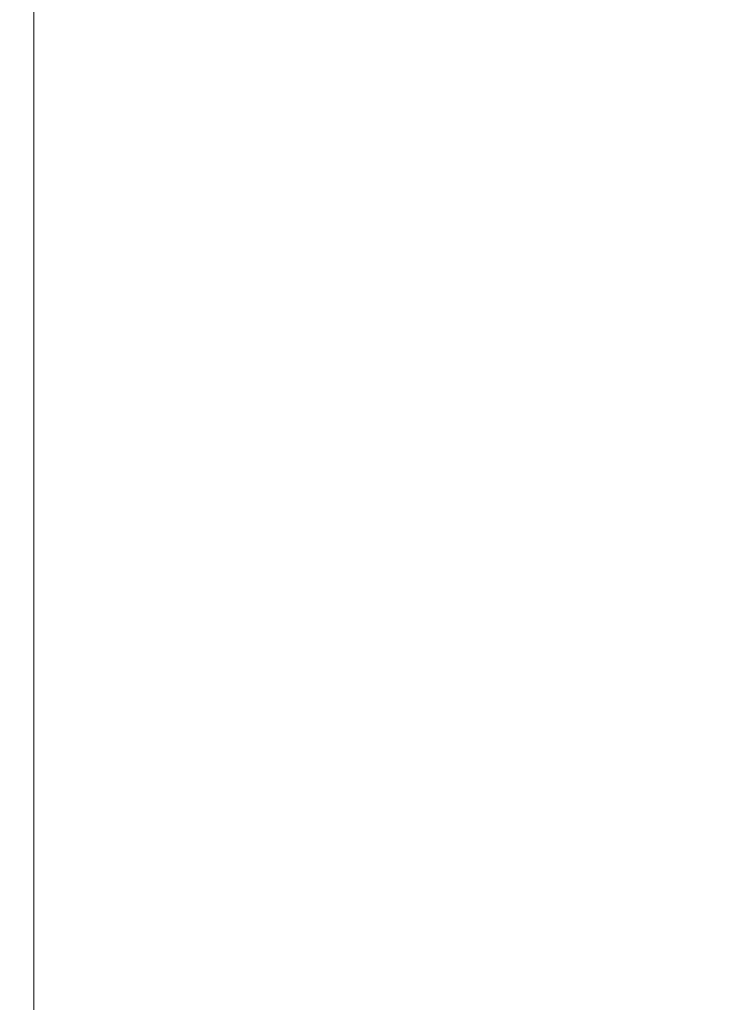
# Model space of a CAD drawing. Extents: x -23.9 to 21.1, y -52.7 to 18.3.
# Drawn here: x -16.4 to -12.6, y -17.4 to -12.2 of the extents above; entities that cross this region are included whole.
import ezdxf

# ---------------------------------------------------------------- set-up
doc = ezdxf.new("R2010")
doc.units = 0
doc.header["$LTSCALE"] = 500
doc.header["$MEASUREMENT"] = 0
doc.layers.add('EXC-BL', color=7, linetype='Continuous')

msp = doc.modelspace()

# ---------------------------------------------------------------- linework, layer by layer
at = {"layer": 'EXC-BL', "lineweight": 0}
for points, invisible_edges in [([(-16.3901, -17.4233, 3.003), (-16.3901, 11.9713, 17.403), (-16.3901, 11.9713, 3.003), (-16.3901, -17.4233, 3.003)], 15), ([(-16.3901, 11.9713, 17.403), (-16.3901, -17.4233, 3.003), (-16.3901, -17.4233, 17.403), (-16.3901, 11.9713, 17.403)], 15), ([(-16.3713, -17.4233, 17.5343), (-16.3901, 11.9713, 17.403), (-16.3901, -17.4233, 17.403), (-16.3713, -17.4233, 17.5343)], 15), ([(-16.3901, 11.9713, 17.403), (-16.3713, -17.4233, 17.5343), (-16.3713, 11.9713, 17.5343), (-16.3901, 11.9713, 17.403)], 15), ([(-16.3713, 11.9713, 2.8718), (-16.3901, -17.4233, 3.003), (-16.3901, 11.9713, 3.003), (-16.3713, 11.9713, 2.8718)], 15), ([(-16.3901, -17.4233, 3.003), (-16.3713, 11.9713, 2.8718), (-16.3713, -17.4233, 2.8718), (-16.3901, -17.4233, 3.003)], 15), ([(-16.3151, -17.4233, 17.628), (-16.3713, 11.9713, 17.5343), (-16.3713, -17.4233, 17.5343), (-16.3151, -17.4233, 17.628)], 15), ([(-16.3713, 11.9713, 17.5343), (-16.3151, -17.4233, 17.628), (-16.3151, 11.9713, 17.628), (-16.3713, 11.9713, 17.5343)], 15), ([(-16.3151, 11.9713, 2.778), (-16.3713, -17.4233, 2.8718), (-16.3713, 11.9713, 2.8718), (-16.3151, 11.9713, 2.778)], 15), ([(-16.3713, -17.4233, 2.8718), (-16.3151, 11.9713, 2.778), (-16.3151, -17.4233, 2.778), (-16.3713, -17.4233, 2.8718)], 15), ([(-16.3151, 11.9713, 17.628), (-16.2213, -17.4233, 17.6843), (-16.2213, 11.9713, 17.6843), (-16.3151, 11.9713, 17.628)], 15), ([(-16.2213, -17.4233, 17.6843), (-16.3151, 11.9713, 17.628), (-16.3151, -17.4233, 17.628), (-16.2213, -17.4233, 17.6843)], 13), ([(-16.3151, -17.4233, 2.778), (-16.2213, 11.9713, 2.7218), (-16.2213, -17.4233, 2.7218), (-16.3151, -17.4233, 2.778)], 15), ([(-16.2213, 11.9713, 2.7218), (-16.3151, -17.4233, 2.778), (-16.3151, 11.9713, 2.778), (-16.2213, 11.9713, 2.7218)], 13), ([(-16.2213, 11.9713, 17.6843), (-16.0901, -17.4233, 17.703), (-16.0901, 11.9713, 17.703), (-16.2213, 11.9713, 17.6843)], 15), ([(-16.0901, -17.4233, 17.703), (-16.2213, 11.9713, 17.6843), (-16.2213, -17.4233, 17.6843), (-16.0901, -17.4233, 17.703)], 15), ([(-16.2213, -17.4233, 2.7218), (-16.0901, 11.9713, 2.703), (-16.0901, -17.4233, 2.703), (-16.2213, -17.4233, 2.7218)], 15), ([(-16.0901, 11.9713, 2.703), (-16.2213, -17.4233, 2.7218), (-16.2213, 11.9713, 2.7218), (-16.0901, 11.9713, 2.703)], 15), ([(13.3099, 11.9713, 17.703), (-16.0901, -17.4233, 17.703), (13.3099, -17.4233, 17.703), (13.3099, 11.9713, 17.703)], 15), ([(-16.0901, -17.4233, 17.703), (13.3099, 11.9713, 17.703), (-16.0901, 11.9713, 17.703), (-16.0901, -17.4233, 17.703)], 15), ([(13.3099, -17.4233, 2.703), (-16.0901, 11.9713, 2.703), (13.3099, 11.9713, 2.703), (13.3099, -17.4233, 2.703)], 15), ([(-16.0901, 11.9713, 2.703), (13.3099, -17.4233, 2.703), (-16.0901, -17.4233, 2.703), (-16.0901, 11.9713, 2.703)], 15)]:
    msp.add_3dface(points, dxfattribs=dict(at, invisible_edges=invisible_edges))

doc.saveas('drawing.dxf')
